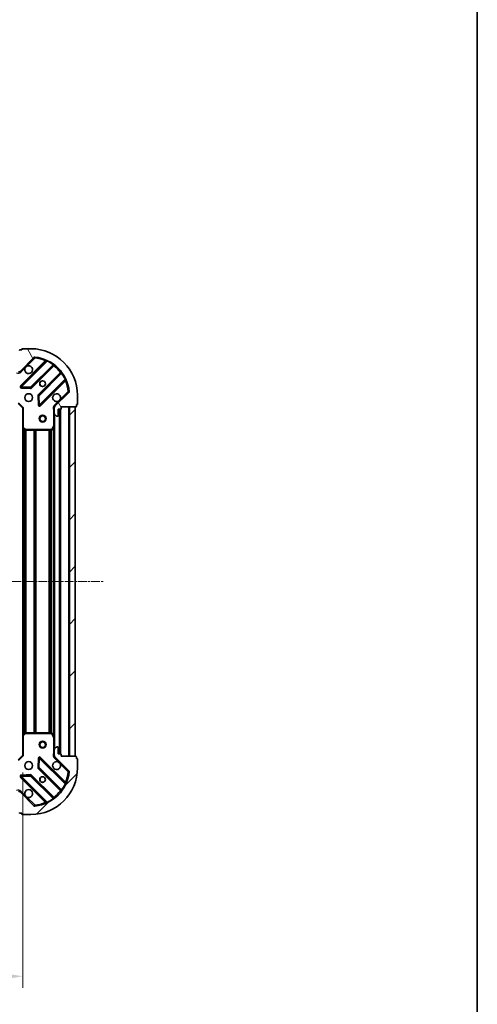
# Model space of a CAD drawing. Units: millimetres. Extents: x 0 to 6371, y 0 to 1405.
# Drawn here: x 2029 to 2226, y 280 to 702 of the extents above; entities that cross this region are included whole.
import ezdxf

# ---------------------------------------------------------------- set-up
doc = ezdxf.new("R2010")
doc.units = ezdxf.units.MM
doc.header["$LTSCALE"] = 0.666667
doc.linetypes.add('CHAIN', pattern=[0.3543, 0.2362, -0.0295, 0.0591, -0.0295])
doc.layers.get('Defpoints').update_dxf_attribs({"lineweight": 25})
for name, color, linetype, lineweight in [('Border (ISO)', 7, 'Continuous', 35), ('Dimension (ISO)', 7, 'Continuous', 18), ('Visible (ISO)', 7, 'Continuous', 35), ('Visible Narrow (ISO)', 7, 'Continuous', 25)]:
    doc.layers.add(name, color=color, linetype=linetype, lineweight=lineweight)
doc.layers.add('Centerline (ISO)', color=7, linetype='Continuous', lineweight=18, true_color=0x80ffff)
doc.layers.add('Hatch (ISO)', color=1, linetype='Continuous', lineweight=18, true_color=0xff0000)
doc.styles.add('Note Text (TK)', font='MS PGothic.ttf')
doc.dimstyles.new('Default - Method 1b (TK)', dxfattribs={"dimscale": 0.666667, "dimtxt": 2.5, "dimasz": 2.5, "dimexe": 1, "dimexo": 1.5, "dimgap": 1, "dimtad": 1, "dimtoh": 1, "dimrnd": 1e-08, "dimdsep": 46, "dimtxsty": 'Note Text (TK)', "dimcen": 0.09, "dimdle": 5, "dimclrd": 100, "dimclre": 100, "dimclrt": 7, "dimadec": 1, "dimazin": 1, "dimtfac": 1, "dimtmove": 0, "dimatfit": 3, "dimfxl": 1, "dimtolj": 1, "dimlwd": -1, "dimlwe": -1, "dimarcsym": 0})
pattern_1 = [(45, (198.167, -40), (-11.22532, 11.22532), [])]

# ---------------------------------------------------------------- blocks, each defined once
blk = doc.blocks.new('図面枠 tk図枠')
at = {"layer": 'Border (ISO)'}
blk.add_line((405.5, 289), (405.5, 8), dxfattribs=at)
blk = doc.blocks.new('*D32')
at = {"layer": 'Defpoints', "color": 0, "transparency": 16777216}
for p in [(1777.49, 386.7), (2030.49, 386.7), (2030.49, 291.7)]:
    blk.add_point(p, dxfattribs=at)
at = {"layer": 'Dimension (ISO)', "color": 100, "transparency": 16777216}
for p, q in [((1777.49, 379.2), (1777.49, 286.7)), ((2030.49, 379.2), (2030.49, 286.7)), ((1789.99, 291.7), (2017.99, 291.7))]:
    blk.add_line(p, q, dxfattribs=at)
for points in [[(1789.99, 293.78), (1789.99, 289.61), (1777.49, 291.7)], [(2017.99, 293.78), (2017.99, 289.61), (2030.49, 291.7)]]:
    blk.add_solid(points, dxfattribs=at)
at = {"layer": 'Dimension (ISO)', "color": 7, "transparency": 16777216, "insert": (1891.28, 302.95), "char_height": 12.5, "attachment_point": 4, "style": 'Note Text (TK)'}
blk.add_mtext('\\A1;253', dxfattribs=at)

msp = doc.modelspace()

# ---------------------------------------------------------------- hatches: boundary and pattern name
at = {"layer": 'Hatch (ISO)'}
h = msp.add_hatch(dxfattribs=at)
h.set_pattern_fill('ANSI31', color=256, scale=127, angle=75.000175, style=0)
h.set_pattern_definition([(120.0002, (198.167, -40), (-13.74813, -7.93754), [])])
edge = h.paths.add_edge_path()
edge.add_line((2028.9905, 554.1954), (2028.2905, 554.1954))
edge.add_ellipse((2028.2905, 553.8954), major_axis=(-0.3, 0), ratio=1, start_angle=270, end_angle=360)
edge.add_line((2027.9905, 553.8954), (2027.9905, 552.8954))
edge.add_line((2027.9905, 552.8954), (2025.2905, 552.8954))
edge.add_ellipse((2025.2905, 552.5954), major_axis=(-0.3, 0), ratio=1, start_angle=270, end_angle=360)
edge.add_line((2024.9905, 552.5954), (2024.9905, 552.4025))
edge.add_ellipse((2025.4905, 552.4025), major_axis=(0, -0.5), ratio=1, start_angle=270, end_angle=315)
edge.add_line((2025.137, 552.0489), (2025.8441, 551.3418))
edge.add_ellipse((2026.1976, 551.6954), major_axis=(0.3536, -0.3536), ratio=1, start_angle=270, end_angle=315)
edge.add_line((2026.1976, 551.1954), (2028.5763, 551.1954))
edge.add_ellipse((2028.5763, 552.1954), major_axis=(1, 0), ratio=1, start_angle=270, end_angle=315)
edge.add_line((2029.2834, 551.4883), (2035.2614, 557.4663))
edge.add_ellipse((2035.615, 557.1127), major_axis=(0.3536, 0.3536), ratio=1, start_angle=39.172893, end_angle=90, ccw=False)
edge.add_ellipse((2033.9905, 541.1954), major_axis=(16.4147, -1.6752), ratio=1, start_angle=11.654213, end_angle=90, ccw=False)
edge.add_ellipse((2049.9079, 542.8198), major_axis=(0.0508, -0.4974), ratio=1, start_angle=39.172893, end_angle=90, ccw=False)
edge.add_line((2050.2614, 542.4663), (2044.2834, 536.4883))
edge.add_ellipse((2044.9905, 535.7812), major_axis=(-0.7071, -0.7071), ratio=1, start_angle=270, end_angle=315)
edge.add_line((2043.9905, 535.7812), (2043.9905, 533.4025))
edge.add_ellipse((2044.4905, 533.4025), major_axis=(0, -0.5), ratio=1, start_angle=270, end_angle=315)
edge.add_line((2044.137, 533.0489), (2044.8441, 532.3418))
edge.add_ellipse((2045.1976, 532.6954), major_axis=(0.3536, -0.3536), ratio=1, start_angle=270, end_angle=315)
edge.add_line((2045.1976, 532.1954), (2045.3905, 532.1954))
edge.add_ellipse((2045.3905, 532.4954), major_axis=(0.3, 0), ratio=1, start_angle=270, end_angle=360)
edge.add_line((2045.6905, 532.4954), (2045.6905, 535.1954))
edge.add_line((2045.6905, 535.1954), (2046.6905, 535.1954))
edge.add_ellipse((2046.6905, 535.4954), major_axis=(0.3, 0), ratio=1, start_angle=270, end_angle=360)
edge.add_line((2046.9905, 535.4954), (2046.9905, 536.1954))
edge.add_line((2046.9905, 536.1954), (2053.1905, 536.1954))
edge.add_ellipse((2053.1905, 536.4954), major_axis=(0.3, 0), ratio=1, start_angle=270, end_angle=360)
edge.add_line((2053.4905, 536.4954), (2053.4905, 537.1954))
edge.add_line((2053.4905, 537.1954), (2053.6905, 537.1954))
edge.add_ellipse((2053.6905, 537.4954), major_axis=(0.3, 0), ratio=1, start_angle=270, end_angle=360)
edge.add_line((2053.9905, 537.4954), (2053.9905, 541.1954))
edge.add_ellipse((2033.9905, 541.1954), major_axis=(0, 20), ratio=1, start_angle=270, end_angle=360)
edge.add_line((2033.9905, 561.1954), (2030.2905, 561.1954))
edge.add_ellipse((2030.2905, 560.8954), major_axis=(-0.3, 0), ratio=1, start_angle=270, end_angle=360)
edge.add_line((2029.9905, 560.8954), (2029.9905, 560.6954))
edge.add_line((2029.9905, 560.6954), (2029.2905, 560.6954))
edge.add_ellipse((2029.2905, 560.3954), major_axis=(-0.3, 0), ratio=1, start_angle=270, end_angle=360)
edge.add_line((2028.9905, 560.3954), (2028.9905, 554.1954))
h = msp.add_hatch(dxfattribs=at)
h.set_pattern_fill('ANSI31', color=256, scale=127, style=0)
h.set_pattern_definition(pattern_1)
h.paths.add_polyline_path([(2052.9905, 386.1954), (2052.9905, 536.1954), (2050.4905, 536.1954), (2050.4905, 386.1954)])
h = msp.add_hatch(dxfattribs=at)
h.set_pattern_fill('ANSI31', color=256, scale=127, style=0)
h.set_pattern_definition(pattern_1)
edge = h.paths.add_edge_path()
edge.add_line((2046.9905, 386.1954), (2046.9905, 386.8954))
edge.add_ellipse((2046.6905, 386.8954), major_axis=(0, 0.3), ratio=1, start_angle=270, end_angle=360)
edge.add_line((2046.6905, 387.1954), (2045.6905, 387.1954))
edge.add_line((2045.6905, 387.1954), (2045.6905, 389.8954))
edge.add_ellipse((2045.3905, 389.8954), major_axis=(0, 0.3), ratio=1, start_angle=270, end_angle=360)
edge.add_line((2045.3905, 390.1954), (2045.1976, 390.1954))
edge.add_ellipse((2045.1976, 389.6954), major_axis=(-0.5, 0), ratio=1, start_angle=270, end_angle=315)
edge.add_line((2044.8441, 390.0489), (2044.137, 389.3418))
edge.add_ellipse((2044.4905, 388.9883), major_axis=(-0.3536, -0.3536), ratio=1, start_angle=270, end_angle=315)
edge.add_line((2043.9905, 388.9883), (2043.9905, 386.6096))
edge.add_ellipse((2044.9905, 386.6096), major_axis=(0, -1), ratio=1, start_angle=270, end_angle=315)
edge.add_line((2044.2834, 385.9025), (2050.2614, 379.9245))
edge.add_ellipse((2049.9079, 379.571), major_axis=(0.3536, -0.3536), ratio=1, start_angle=39.172893, end_angle=90, ccw=False)
edge.add_ellipse((2033.9905, 381.1954), major_axis=(-1.6752, -16.4147), ratio=1, start_angle=11.654213, end_angle=90, ccw=False)
edge.add_ellipse((2035.615, 365.2781), major_axis=(-0.4974, -0.0508), ratio=1, start_angle=39.172893, end_angle=90, ccw=False)
edge.add_line((2035.2614, 364.9245), (2029.2834, 370.9025))
edge.add_ellipse((2028.5763, 370.1954), major_axis=(-0.7071, 0.7071), ratio=1, start_angle=270, end_angle=315)
edge.add_line((2028.5763, 371.1954), (2026.1976, 371.1954))
edge.add_ellipse((2026.1976, 370.6954), major_axis=(-0.5, 0), ratio=1, start_angle=270, end_angle=315)
edge.add_line((2025.8441, 371.0489), (2025.137, 370.3418))
edge.add_ellipse((2025.4905, 369.9883), major_axis=(-0.3536, -0.3536), ratio=1, start_angle=270, end_angle=315)
edge.add_line((2024.9905, 369.9883), (2024.9905, 369.7954))
edge.add_ellipse((2025.2905, 369.7954), major_axis=(0, -0.3), ratio=1, start_angle=270, end_angle=360)
edge.add_line((2025.2905, 369.4954), (2027.9905, 369.4954))
edge.add_line((2027.9905, 369.4954), (2027.9905, 368.4954))
edge.add_ellipse((2028.2905, 368.4954), major_axis=(0, -0.3), ratio=1, start_angle=270, end_angle=360)
edge.add_line((2028.2905, 368.1954), (2028.9905, 368.1954))
edge.add_line((2028.9905, 368.1954), (2028.9905, 361.9954))
edge.add_ellipse((2029.2905, 361.9954), major_axis=(0, -0.3), ratio=1, start_angle=270, end_angle=360)
edge.add_line((2029.2905, 361.6954), (2029.9905, 361.6954))
edge.add_line((2029.9905, 361.6954), (2029.9905, 361.4954))
edge.add_ellipse((2030.2905, 361.4954), major_axis=(0, -0.3), ratio=1, start_angle=270, end_angle=360)
edge.add_line((2030.2905, 361.1954), (2033.9905, 361.1954))
edge.add_ellipse((2033.9905, 381.1954), major_axis=(20, 0), ratio=1, start_angle=270, end_angle=360)
edge.add_line((2053.9905, 381.1954), (2053.9905, 384.8954))
edge.add_ellipse((2053.6905, 384.8954), major_axis=(0, 0.3), ratio=1, start_angle=270, end_angle=360)
edge.add_line((2053.6905, 385.1954), (2053.4905, 385.1954))
edge.add_line((2053.4905, 385.1954), (2053.4905, 385.8954))
edge.add_ellipse((2053.1905, 385.8954), major_axis=(0, 0.3), ratio=1, start_angle=270, end_angle=360)
edge.add_line((2053.1905, 386.1954), (2046.9905, 386.1954))

# ---------------------------------------------------------------- linework, layer by layer
at = {"layer": 'Centerline (ISO)', "linetype": 'CHAIN', "ltscale": 23.990969}
msp.add_line((1742.4905, 461.1954), (2065.4905, 461.1954), dxfattribs=at)
at = {"layer": 'Visible (ISO)'}
for p, q in [((2029.9905, 560.6954), (2029.2905, 560.6954)), ((2029.9905, 560.8954), (2029.9905, 560.6954)), ((2033.9905, 561.1954), (2030.2905, 561.1954)), ((2029.2834, 551.4883), (2035.2614, 557.4663)), ((2040.5031, 555.9079), (2029.6797, 545.0846)), ((2034.0336, 544.4887), (2043.7331, 554.1882)), ((2046.9833, 550.9379), (2037.2839, 541.2385)), ((2037.8797, 536.8846), (2048.7031, 547.7079)), ((2029.8788, 544.5727), (2033.8084, 544.4011)), ((2050.2614, 542.4663), (2044.2834, 536.4883)), ((2028.4905, 537.6954), (2030.4905, 535.6954)), ((2037.1963, 541.0133), (2037.3679, 537.0836)), ((2053.4905, 536.4954), (2053.4905, 537.1954)), ((2053.4905, 537.1954), (2053.6905, 537.1954)), ((2053.9905, 537.4954), (2053.9905, 541.1954)), ((2030.7905, 535.8197), (2030.4905, 535.6954)), ((2030.4905, 535.6954), (2030.4905, 527.2588)), ((2044.0804, 536.1954), (2043.6403, 536.1954)), ((2043.9905, 535.7812), (2043.9905, 536.1954)), ((2043.9905, 535.7812), (2043.9905, 533.4025)), ((2043.9905, 528.2662), (2043.9905, 533.4025)), ((2044.137, 533.0489), (2044.8441, 532.3418)), ((2045.6905, 532.4954), (2045.6905, 535.1954)), ((2045.6905, 535.1954), (2046.6905, 535.1954)), ((2046.4905, 387.1954), (2046.4905, 535.1954)), ((2046.9905, 535.4954), (2046.9905, 536.1954)), ((2046.9905, 536.1954), (2053.1905, 536.1954)), ((2052.9905, 536.1954), (2050.4905, 536.1954)), ((2050.4905, 536.1954), (2050.4905, 386.1954)), ((2052.9905, 386.1954), (2052.9905, 536.1954)), ((2045.1976, 532.1954), (2045.3905, 532.1954)), ((2030.4905, 395.132), (2030.4905, 527.2588)), ((2030.5859, 527.0394), (2031.4041, 526.276)), ((2031.6088, 526.1954), (2042.8051, 526.1954)), ((2043.0735, 526.3612), (2043.9589, 528.132)), ((2043.9905, 394.1246), (2043.9905, 528.2662)), ((2030.4905, 395.132), (2030.4905, 386.6954)), ((2031.4041, 396.1147), (2030.5859, 395.3513)), ((2042.8051, 396.1954), (2031.6088, 396.1954)), ((2043.9589, 394.2587), (2043.0735, 396.0296)), ((2043.9905, 388.9883), (2043.9905, 394.1246)), ((2044.8441, 390.0489), (2044.137, 389.3418)), ((2045.3905, 390.1954), (2045.1976, 390.1954)), ((2045.6905, 387.1954), (2045.6905, 389.8954)), ((2030.4905, 386.6954), (2028.4905, 384.6954)), ((2030.4905, 386.6954), (2030.7905, 386.5711)), ((2037.3679, 385.3072), (2037.1963, 381.3775)), ((2048.7031, 374.6829), (2037.8797, 385.5062)), ((2044.0804, 386.1954), (2043.6403, 386.1954)), ((2043.9905, 388.9883), (2043.9905, 386.6096)), ((2043.9905, 386.1954), (2043.9905, 386.6096)), ((2044.2834, 385.9025), (2050.2614, 379.9245)), ((2046.6905, 387.1954), (2045.6905, 387.1954)), ((2046.9905, 386.1954), (2046.9905, 386.8954)), ((2053.1905, 386.1954), (2046.9905, 386.1954)), ((2050.4905, 386.1954), (2052.9905, 386.1954)), ((2053.4905, 385.1954), (2053.4905, 385.8954)), ((2053.6905, 385.1954), (2053.4905, 385.1954)), ((2053.9905, 381.1954), (2053.9905, 384.8954)), ((2037.2839, 381.1523), (2046.9833, 371.4529)), ((2029.6797, 377.3062), (2040.5031, 366.4829)), ((2033.8084, 377.9896), (2029.8788, 377.8181)), ((2043.7331, 368.2026), (2034.0336, 377.902)), ((2035.2614, 364.9245), (2029.2834, 370.9025)), ((2029.2905, 361.6954), (2029.9905, 361.6954)), ((2029.9905, 361.6954), (2029.9905, 361.4954)), ((2030.2905, 361.1954), (2033.9905, 361.1954))]:
    msp.add_line(p, q, dxfattribs=at)
for centre, radius in [((2038.9905, 546.1954), 1.2295), ((2038.9905, 546.1954), 1.2), ((2032.9905, 540.1954), 1.7), ((2038.9905, 531.1954), 1.5), ((2038.9905, 531.1954), 1.1933), ((2038.9905, 391.1954), 1.5), ((2038.9905, 391.1954), 1.1933), ((2032.9905, 382.1954), 1.7), ((2038.9905, 376.1954), 1.2295), ((2038.9905, 376.1954), 1.2)]:
    msp.add_circle(centre, radius, dxfattribs=at)
for centre, radius, start, end in [((2029.2905, 560.3954), 0.3, 90, 180), ((2030.2905, 560.8954), 0.3, 90, 180), ((2033.9905, 541.1954), 20, 0, 90), ((2035.615, 557.1127), 0.5, 84.172893, 135), ((2033.9905, 541.1954), 16.5, 5.827107, 84.172893), ((2040.2909, 556.12), 0.3, 315, 67.113142), ((2043.9452, 553.976), 0.3, 52.0855, 135), ((2028.5763, 552.1954), 1, 270, 315), ((2032.9905, 552.1954), 1.7, 152.499829, 117.500171), ((2046.7712, 551.15), 0.3, 315, 37.9145), ((2048.9152, 547.4958), 0.3, 22.886858, 135), ((2029.8919, 544.8724), 0.3, 135, 267.5), ((2033.8215, 544.7009), 0.3, 267.5, 315), ((2037.496, 541.0263), 0.3, 135, 182.5), ((2044.9905, 540.1954), 1.7, 332.499829, 297.500171), ((2049.9079, 542.8198), 0.5, 315, 5.827107), ((2037.6676, 537.0967), 0.3, 182.5, 315), ((2053.6905, 537.4954), 0.3, 270, 0), ((2044.9905, 535.7812), 1, 135, 180), ((2044.4905, 533.4025), 0.5, 180, 225), ((2046.6905, 535.4954), 0.3, 270, 0), ((2053.1905, 536.4954), 0.3, 270, 0), ((2045.1976, 532.6954), 0.5, 225, 270), ((2045.3905, 532.4954), 0.3, 270, 0), ((2030.7905, 527.2588), 0.3, 180, 226.985143), ((2031.6088, 526.4954), 0.3, 226.985143, 270), ((2042.8051, 526.4954), 0.3, 270, 333.434949), ((2043.6905, 528.2662), 0.3, 333.434949, 0), ((2030.7905, 395.132), 0.3, 133.014857, 180), ((2031.6088, 395.8954), 0.3, 90, 133.014857), ((2042.8051, 395.8954), 0.3, 26.565051, 90), ((2043.6905, 394.1246), 0.3, 0, 26.565051), ((2044.4905, 388.9883), 0.5, 135, 180), ((2045.1976, 389.6954), 0.5, 90, 135), ((2045.3905, 389.8954), 0.3, 0, 90), ((2037.6676, 385.2941), 0.3, 45, 177.5), ((2044.9905, 386.6096), 1, 180, 225), ((2046.6905, 386.8954), 0.3, 0, 90), ((2053.1905, 385.8954), 0.3, 0, 90), ((2053.6905, 384.8954), 0.3, 0, 90), ((2033.9905, 381.1954), 20, 270, 0), ((2037.496, 381.3644), 0.3, 177.5, 225), ((2044.9905, 382.1954), 1.7, 62.499829, 27.500171), ((2029.8919, 377.5183), 0.3, 92.5, 225), ((2033.8215, 377.6899), 0.3, 45, 92.5), ((2033.9905, 381.1954), 16.5, 275.827107, 354.172893), ((2049.9079, 379.571), 0.5, 354.172893, 45), ((2048.9152, 374.895), 0.3, 225, 337.113142), ((2028.5763, 370.1954), 1, 45, 90), ((2032.9905, 370.1954), 1.7, 242.499829, 207.500171), ((2043.9452, 368.4147), 0.3, 225, 307.9145), ((2046.7712, 371.2407), 0.3, 322.0855, 45), ((2035.615, 365.2781), 0.5, 225, 275.827107), ((2040.2909, 366.2707), 0.3, 292.886858, 45), ((2029.2905, 361.9954), 0.3, 180, 270), ((2030.2905, 361.4954), 0.3, 180, 270)]:
    msp.add_arc(centre, radius, start, end, dxfattribs=at)
for points in [[(2031.4826, 552.9804), (2031.5636, 553.1349), (2031.6696, 553.2786), (2031.9073, 553.5163), (2032.0511, 553.6223), (2032.2056, 553.7033)], [(2046.4985, 539.4104), (2046.4175, 539.2559), (2046.3115, 539.1122), (2046.0738, 538.8745), (2045.93, 538.7685), (2045.7755, 538.6875)], [(2045.7755, 383.7033), (2045.93, 383.6223), (2046.0738, 383.5163), (2046.3115, 383.2786), (2046.4175, 383.1349), (2046.4985, 382.9804)], [(2032.2056, 368.6875), (2032.0511, 368.7685), (2031.9073, 368.8745), (2031.6696, 369.1122), (2031.5636, 369.2559), (2031.4826, 369.4104)]]:
    msp.add_open_spline(points, degree=3, knots=[0.278912594, 0.278912594, 0.278912594, 0.278912594, 0.329334696, 0.329334696, 0.379756799, 0.379756799, 0.379756799, 0.379756799], dxfattribs=at)
at = {"layer": 'Visible Narrow (ISO)'}
for p, q in [((2040.1381, 555.9672), (2029.4676, 545.2967)), ((2029.8919, 544.8724), (2040.8779, 555.8584)), ((2032.2056, 553.7033), (2035.615, 557.1127)), ((2043.4601, 554.3395), (2033.8215, 544.7009)), ((2035.2614, 557.4663), (2035.615, 557.1127)), ((2035.615, 557.1127), (2035.6657, 557.6101)), ((2040.3503, 555.7551), (2040.1381, 555.9672)), ((2041.0054, 556.13), (2040.8779, 555.8584)), ((2043.4601, 554.3395), (2043.6355, 554.5829)), ((2043.5905, 554.0456), (2043.8027, 553.8335)), ((2029.637, 551.1347), (2029.2834, 551.4883)), ((2029.637, 551.1347), (2031.4826, 552.9804)), ((2034.2458, 544.2766), (2043.8027, 553.8335)), ((2046.6287, 551.0075), (2037.0717, 541.4506)), ((2037.496, 541.0263), (2047.1346, 550.665)), ((2046.8408, 550.7954), (2046.6287, 551.0075)), ((2047.378, 550.8403), (2047.1346, 550.665)), ((2048.6536, 548.0827), (2037.6676, 537.0967)), ((2038.0919, 536.6724), (2048.7624, 547.343)), ((2048.5503, 547.5551), (2048.7624, 547.343)), ((2048.6536, 548.0827), (2048.9251, 548.2102)), ((2029.4676, 545.2967), (2029.6797, 545.0846)), ((2029.6797, 545.0846), (2029.8919, 544.8724)), ((2029.8788, 544.5727), (2029.8657, 544.273)), ((2029.8657, 544.273), (2033.7953, 544.1014)), ((2029.8919, 544.8724), (2029.8788, 544.5727)), ((2033.8215, 544.7009), (2029.8919, 544.8724)), ((2033.7953, 544.1014), (2033.8084, 544.4011)), ((2033.8084, 544.4011), (2033.8215, 544.7009)), ((2033.8215, 544.7009), (2034.0336, 544.4887)), ((2034.0336, 544.4887), (2034.2458, 544.2766)), ((2037.0717, 541.4506), (2037.2839, 541.2385)), ((2037.2839, 541.2385), (2037.496, 541.0263)), ((2049.9079, 542.8198), (2046.4985, 539.4104)), ((2050.4053, 542.8706), (2049.9079, 542.8198)), ((2049.9079, 542.8198), (2050.2614, 542.4663)), ((2028.6148, 537.9954), (2030.7905, 535.8197)), ((2037.1963, 541.0133), (2036.8966, 541.0002)), ((2036.8966, 541.0002), (2037.0682, 537.0705)), ((2037.0682, 537.0705), (2037.3679, 537.0836)), ((2037.496, 541.0263), (2037.1963, 541.0133)), ((2037.3679, 537.0836), (2037.6676, 537.0967)), ((2037.6676, 537.0967), (2037.496, 541.0263)), ((2037.6676, 537.0967), (2037.8797, 536.8846)), ((2045.7755, 538.6875), (2043.9299, 536.8418)), ((2030.7905, 527.2588), (2030.7905, 535.8197)), ((2037.8797, 536.8846), (2038.0919, 536.6724)), ((2043.6905, 535.0328), (2043.6905, 528.2662)), ((2043.9905, 535.0328), (2043.6905, 535.0328)), ((2043.9299, 536.8418), (2044.2834, 536.4883)), ((2044.2905, 389.4954), (2044.2905, 532.8954)), ((2046.1905, 387.1954), (2046.1905, 535.1954)), ((2046.7905, 387.1782), (2046.7905, 535.2125)), ((2050.1905, 386.1954), (2050.1905, 536.1954)), ((2030.4905, 527.2588), (2030.7905, 527.2588)), ((2030.7905, 527.2588), (2030.5859, 527.0394)), ((2031.6088, 526.4954), (2030.7905, 527.2588)), ((2030.7905, 395.5423), (2030.7905, 526.8485)), ((2031.1663, 395.8929), (2031.1663, 526.4979)), ((2031.3784, 396.0908), (2031.3784, 526.3)), ((2031.4041, 526.276), (2031.6088, 526.4954)), ((2042.8051, 526.4954), (2031.6088, 526.4954)), ((2031.6088, 526.4954), (2031.6088, 526.1954)), ((2031.7027, 396.1954), (2031.7027, 526.1954)), ((2031.9148, 396.1954), (2031.9148, 526.1954)), ((2035.4163, 396.1954), (2035.4163, 526.1954)), ((2035.6284, 396.1954), (2035.6284, 526.1954)), ((2035.9527, 396.1954), (2035.9527, 526.1954)), ((2036.1648, 396.1954), (2036.1648, 526.1954)), ((2041.8163, 396.1954), (2041.8163, 526.1954)), ((2042.0284, 396.1954), (2042.0284, 526.1954)), ((2042.6527, 396.1954), (2042.6527, 526.1954)), ((2043.6905, 528.2662), (2042.8051, 526.4954)), ((2042.8051, 526.4954), (2043.0735, 526.3612)), ((2042.8051, 526.1954), (2042.8051, 526.4954)), ((2042.8648, 396.1894), (2042.8648, 526.2014)), ((2043.9589, 528.132), (2043.6905, 528.2662)), ((2043.6905, 528.2662), (2043.9905, 528.2662)), ((2043.6905, 394.7954), (2043.6905, 527.5954)), ((2030.7905, 395.132), (2030.4905, 395.132)), ((2030.5859, 395.3513), (2030.7905, 395.132)), ((2030.7905, 395.132), (2031.6088, 395.8954)), ((2030.7905, 386.5711), (2030.7905, 395.132)), ((2031.6088, 395.8954), (2031.4041, 396.1147)), ((2031.6088, 396.1954), (2031.6088, 395.8954)), ((2031.6088, 395.8954), (2042.8051, 395.8954)), ((2042.8051, 395.8954), (2042.8051, 396.1954)), ((2043.0735, 396.0296), (2042.8051, 395.8954)), ((2042.8051, 395.8954), (2043.6905, 394.1246)), ((2043.6905, 394.1246), (2043.9589, 394.2587)), ((2043.6905, 394.1246), (2043.6905, 387.3579)), ((2043.9905, 394.1246), (2043.6905, 394.1246)), ((2030.7905, 386.5711), (2028.6148, 384.3954)), ((2037.0682, 385.3203), (2036.8966, 381.3906)), ((2037.3679, 385.3072), (2037.0682, 385.3203)), ((2037.6676, 385.2941), (2037.3679, 385.3072)), ((2037.496, 381.3644), (2037.6676, 385.2941)), ((2037.8797, 385.5062), (2037.6676, 385.2941)), ((2037.6676, 385.2941), (2048.6536, 374.3081)), ((2038.0919, 385.7183), (2037.8797, 385.5062)), ((2048.7624, 375.0478), (2038.0919, 385.7183)), ((2043.9905, 387.3579), (2043.6905, 387.3579)), ((2043.9299, 385.5489), (2044.2834, 385.9025)), ((2043.9299, 385.5489), (2045.7755, 383.7033)), ((2036.8966, 381.3906), (2037.1963, 381.3775)), ((2037.2839, 381.1523), (2037.0717, 380.9402)), ((2037.0717, 380.9402), (2046.6287, 371.3833)), ((2037.1963, 381.3775), (2037.496, 381.3644)), ((2037.496, 381.3644), (2037.2839, 381.1523)), ((2047.1346, 371.7258), (2037.496, 381.3644)), ((2046.4985, 382.9804), (2049.9079, 379.571)), ((2029.6797, 377.3062), (2029.4676, 377.0941)), ((2029.4676, 377.0941), (2040.1381, 366.4235)), ((2029.8919, 377.5183), (2029.6797, 377.3062)), ((2033.7953, 378.2893), (2029.8657, 378.1178)), ((2029.8657, 378.1178), (2029.8788, 377.8181)), ((2029.8788, 377.8181), (2029.8919, 377.5183)), ((2029.8919, 377.5183), (2033.8215, 377.6899)), ((2040.8779, 366.5323), (2029.8919, 377.5183)), ((2033.8084, 377.9896), (2033.7953, 378.2893)), ((2033.8215, 377.6899), (2033.8084, 377.9896)), ((2034.0336, 377.902), (2033.8215, 377.6899)), ((2033.8215, 377.6899), (2043.4601, 368.0513)), ((2034.2458, 378.1142), (2034.0336, 377.902)), ((2043.8027, 368.5573), (2034.2458, 378.1142)), ((2050.2614, 379.9245), (2049.9079, 379.571)), ((2049.9079, 379.571), (2050.4053, 379.5202)), ((2048.5503, 374.8357), (2048.7624, 375.0478)), ((2048.9251, 374.1805), (2048.6536, 374.3081)), ((2029.637, 371.256), (2029.2834, 370.9025)), ((2031.4826, 369.4104), (2029.637, 371.256)), ((2035.615, 365.2781), (2032.2056, 368.6875)), ((2043.6355, 367.8079), (2043.4601, 368.0513)), ((2043.5905, 368.3451), (2043.8027, 368.5573)), ((2046.8408, 371.5954), (2046.6287, 371.3833)), ((2047.1346, 371.7258), (2047.378, 371.5505)), ((2035.615, 365.2781), (2035.2614, 364.9245)), ((2035.6657, 364.7806), (2035.615, 365.2781)), ((2040.3503, 366.6357), (2040.1381, 366.4235)), ((2040.8779, 366.5323), (2041.0054, 366.2608))]:
    msp.add_line(p, q, dxfattribs=at)
for centre, radius, start, end in [((2033.9905, 541.1954), 16, 67.404453, 84.172893), ((2033.9905, 541.1954), 16.2, 54.229382, 64.840307), ((2028.5763, 552.1954), 1.5, 240.073565, 315), ((2033.9905, 541.1954), 16, 37.825468, 52.174532), ((2033.9905, 541.1954), 16.2, 25.159693, 35.770618), ((2033.9905, 541.1954), 16, 5.827107, 22.595547), ((2029.8919, 544.8724), 0.6, 135, 267.5), ((2033.8215, 544.7009), 0.6, 267.5, 315), ((2037.496, 541.0263), 0.6, 135, 182.5), ((2037.6676, 537.0967), 0.6, 182.5, 315), ((2044.9905, 535.7812), 1.5, 135, 209.926435), ((2037.6676, 385.2941), 0.6, 45, 177.5), ((2044.9905, 386.6096), 1.5, 150.073565, 225), ((2037.496, 381.3644), 0.6, 177.5, 225), ((2029.8919, 377.5183), 0.6, 92.5, 225), ((2033.8215, 377.6899), 0.6, 45, 92.5), ((2033.9905, 381.1954), 16, 337.404453, 354.172893), ((2033.9905, 381.1954), 16.2, 324.229382, 334.840307), ((2028.5763, 370.1954), 1.5, 45, 119.926435), ((2033.9905, 381.1954), 16.2, 295.159693, 305.770618), ((2033.9905, 381.1954), 16, 307.825468, 322.174532), ((2033.9905, 381.1954), 16, 275.827107, 292.595547)]:
    msp.add_arc(centre, radius, start, end, dxfattribs=at)
for points, knots in [([(2040.4076, 556.3964), (2040.4076, 556.3964), (2040.3873, 556.3643), (2040.2932, 556.215), (2040.196, 556.0601), (2040.1381, 555.9672)], [-0.0326939086, -0.0326939086, -0.0326939086, -0.0326939086, -0.0233527918, -0.0140116751, 0, 0, 0, 0]), ([(2040.5031, 555.9079), (2040.5031, 555.9079), (2040.5215, 555.906), (2040.6358, 555.8936), (2040.7847, 555.8735), (2040.8779, 555.8584)], [0, 0, 0, 0, 0.0209068712, 0.0487826996, 0.0975653992, 0.0975653992, 0.0975653992, 0.0975653992]), ([(2048.6536, 548.0827), (2048.6686, 547.9896), (2048.6888, 547.8407), (2048.7011, 547.7263), (2048.7031, 547.7079), (2048.7031, 547.7079)], [0, 0, 0, 0, 0.0487820617, 0.0766575256, 0.0975641235, 0.0975641235, 0.0975641235, 0.0975641235]), ([(2048.7624, 547.343), (2048.8552, 547.4009), (2049.0102, 547.498), (2049.1594, 547.5921), (2049.1916, 547.6124), (2049.1916, 547.6124)], [-0.032694329, -0.032694329, -0.032694329, -0.032694329, -0.0186824737, -0.0093412369, 0, 0, 0, 0]), ([(2043.6403, 536.1954), (2043.628, 536.0895), (2043.6104, 535.8638), (2043.622, 535.4557), (2043.6636, 535.1835), (2043.6905, 535.0328)], [-0.114793845, -0.114793845, -0.114793845, -0.114793845, -0.083098727, -0.049859236, 0, 0, 0, 0]), ([(2043.6905, 387.3579), (2043.6636, 387.2072), (2043.622, 386.9351), (2043.6104, 386.5269), (2043.628, 386.3012), (2043.6403, 386.1954)], [0, 0, 0, 0, 0.049859236, 0.083098727, 0.114793845, 0.114793845, 0.114793845, 0.114793845]), ([(2048.7031, 374.6829), (2048.7031, 374.6829), (2048.7011, 374.6645), (2048.6888, 374.5501), (2048.6686, 374.4012), (2048.6536, 374.3081)], [0, 0, 0, 0, 0.0209068712, 0.0487826996, 0.0975653992, 0.0975653992, 0.0975653992, 0.0975653992]), ([(2049.1916, 374.7783), (2049.1916, 374.7783), (2049.1594, 374.7987), (2049.0102, 374.8928), (2048.8552, 374.9899), (2048.7624, 375.0478)], [-0.0326939086, -0.0326939086, -0.0326939086, -0.0326939086, -0.0233527918, -0.0140116751, 0, 0, 0, 0]), ([(2040.1381, 366.4235), (2040.196, 366.3307), (2040.2932, 366.1758), (2040.3873, 366.0265), (2040.4076, 365.9944), (2040.4076, 365.9944)], [-0.032694329, -0.032694329, -0.032694329, -0.032694329, -0.0186824737, -0.0093412369, 0, 0, 0, 0]), ([(2040.8779, 366.5323), (2040.7848, 366.5173), (2040.6358, 366.4971), (2040.5215, 366.4848), (2040.5031, 366.4829), (2040.5031, 366.4829)], [0, 0, 0, 0, 0.0487820617, 0.0766575256, 0.0975641235, 0.0975641235, 0.0975641235, 0.0975641235])]:
    msp.add_open_spline(points, degree=3, knots=knots, dxfattribs=at)
for points in [[(2043.4601, 554.3395), (2043.5331, 554.3023), (2043.6752, 554.2238), (2043.7331, 554.1882), (2043.7331, 554.1882)], [(2043.8027, 553.8335), (2043.8878, 553.9325), (2044.0577, 554.1296), (2044.1295, 554.2127), (2044.1295, 554.2127)], [(2047.0079, 551.3344), (2047.0079, 551.3344), (2046.9248, 551.2626), (2046.7276, 551.0927), (2046.6287, 551.0075)], [(2046.9833, 550.9379), (2046.9833, 550.9379), (2047.019, 550.8801), (2047.0974, 550.738), (2047.1346, 550.665)], [(2043.7331, 368.2026), (2043.7331, 368.2026), (2043.6752, 368.167), (2043.5331, 368.0885), (2043.4601, 368.0513)], [(2044.1295, 368.1781), (2044.1295, 368.1781), (2044.0577, 368.2612), (2043.8878, 368.4583), (2043.8027, 368.5573)], [(2046.6287, 371.3833), (2046.7276, 371.2981), (2046.9248, 371.1282), (2047.0079, 371.0564), (2047.0079, 371.0564)], [(2047.1346, 371.7258), (2047.0974, 371.6528), (2047.019, 371.5107), (2046.9833, 371.4529), (2046.9833, 371.4529)]]:
    msp.add_open_spline(points, degree=3, dxfattribs=at)

# ---------------------------------------------------------------- block references
at = {"xscale": 5, "yscale": 5, "zscale": 5}
msp.add_blockref('図面枠 tk図枠', (198.1667, -40), dxfattribs=at)

# ---------------------------------------------------------------- dimensions: what is measured, and where the dimension line sits
at = {"layer": 'Dimension (ISO)', "color": 100, "true_color": 0x00ff3f}
dim = msp.add_linear_dim(base=(2030.4905, 291.6954), p1=(1777.4905, 386.6954), p2=(2030.4905, 386.6954), dimstyle='Default - Method 1b (TK)', override={"dimscale": 0, "dimtxt": 12.5, "dimasz": 12.5, "dimexe": 5, "dimexo": 7.5, "dimgap": 5, "dimdec": 2, "dimcen": 0.45, "dimtol": 0, "dimlim": 0, "dimtp": 0, "dimtm": 0, "dimtdec": 2, "dimtix": 0, "dimtofl": 0, "dimtmove": 0, "dimatfit": 1}, dxfattribs=at)
dim.commit()
dim.dimension.update_dxf_attribs({"geometry": '*D32', "text_midpoint": (1903.9905, 291.6954), "dimtype": 128})

doc.saveas('drawing.dxf')
